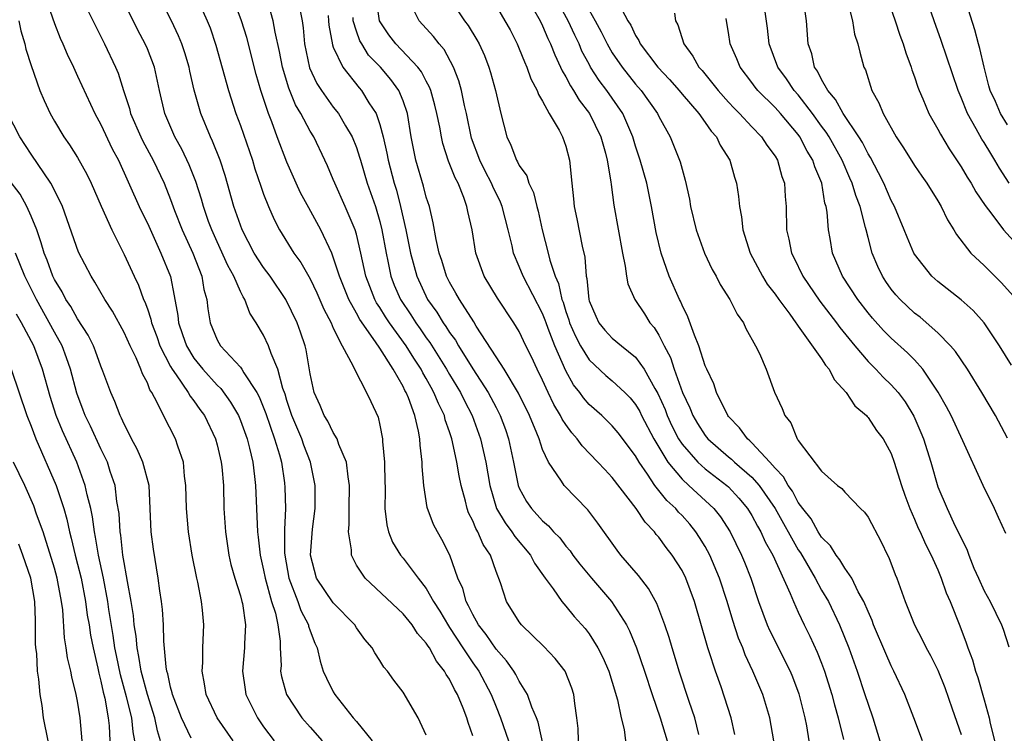
# Model space of a CAD drawing. Units: inches. Extents: x 2640000 to 2643000, y 1518000 to 1519098.
# Drawn here: x 2640442 to 2640527, y 1518204 to 1518265 of the extents above; entities that cross this region are included whole.
import ezdxf

# ---------------------------------------------------------------- set-up
doc = ezdxf.new("R2010")
doc.units = ezdxf.units.IN
doc.header["$MEASUREMENT"] = 0
doc.layers.add('LD26401518_2ft', color=92, linetype='Continuous')

msp = doc.modelspace()

# ---------------------------------------------------------------- linework, layer by layer
at = {"layer": 'LD26401518_2ft'}
for points, elevation in [([(2640444.225, 1518267), (2640445, 1518264.754), (2640445.506, 1518263.506), (2640445.742, 1518263), (2640446.112, 1518262.112), (2640446.647, 1518261), (2640446.749, 1518260.749), (2640447, 1518260.234), (2640448.479, 1518257), (2640449, 1518256.055), (2640449.984, 1518253.984), (2640450.515, 1518253), (2640452.301, 1518249), (2640452.521, 1518248.521), (2640453, 1518247.56), (2640454.174, 1518245), (2640454.98, 1518242.98), (2640455.32, 1518241.32), (2640455.635, 1518239.635), (2640455.687, 1518239), (2640456.017, 1518237.983), (2640456.361, 1518237), (2640457, 1518235.959), (2640457.774, 1518235), (2640459, 1518233.636), (2640459.329, 1518233.329), (2640460.163, 1518232.163), (2640460.829, 1518231), (2640461, 1518230.592), (2640461.583, 1518229), (2640461.791, 1518228.209), (2640462.075, 1518227), (2640462.226, 1518225.774), (2640462.306, 1518225), (2640462.49, 1518221), (2640462.548, 1518220.548), (2640462.695, 1518219), (2640463, 1518217.697), (2640463.131, 1518217), (2640463.695, 1518215), (2640464.017, 1518213.983), (2640464.222, 1518213), (2640464.417, 1518211.582), (2640464.42, 1518211), (2640464.499, 1518209.501), (2640464.467, 1518209), (2640464.544, 1518208.544), (2640464.981, 1518207), (2640466.3, 1518205), (2640467, 1518204.177), (2640468.038, 1518203)], 9142), ([(2640477, 1518203.504), (2640476.296, 1518205), (2640475, 1518207.189), (2640474.219, 1518208.219), (2640473.653, 1518209), (2640473.341, 1518209.341), (2640473, 1518209.918), (2640472.569, 1518210.569), (2640472.348, 1518211), (2640471.716, 1518211.716), (2640471, 1518212.745), (2640470.846, 1518213), (2640469, 1518214.89), (2640467.563, 1518217), (2640467.05, 1518219), (2640467.219, 1518221.219), (2640467.424, 1518223), (2640467.442, 1518225), (2640467.047, 1518227), (2640466.464, 1518228.464), (2640466.285, 1518229), (2640465.427, 1518231), (2640465, 1518232.306), (2640464.843, 1518232.843), (2640464.652, 1518233.348), (2640464.238, 1518235), (2640463.638, 1518236.361), (2640463.437, 1518237), (2640463, 1518237.927), (2640462.353, 1518239), (2640461.83, 1518239.83), (2640461.393, 1518241), (2640461.229, 1518241.229), (2640461, 1518241.7), (2640460.433, 1518243), (2640459.918, 1518243.918), (2640459, 1518245.955), (2640458.537, 1518247), (2640458.273, 1518247.727), (2640457.829, 1518249), (2640457.651, 1518249.651), (2640457.162, 1518251.162), (2640456.595, 1518252.595), (2640455.954, 1518253.954), (2640455.365, 1518255), (2640454.491, 1518257), (2640454.04, 1518259), (2640453.612, 1518261), (2640453, 1518262.585), (2640452.824, 1518263), (2640452.193, 1518264.193), (2640450.794, 1518267)], 9146), ([(2640481, 1518203.443), (2640480.593, 1518204.592), (2640480.487, 1518205), (2640480.178, 1518205.822), (2640479.691, 1518207), (2640479.433, 1518207.433), (2640479, 1518208.314), (2640478.712, 1518208.712), (2640478.572, 1518209), (2640477.864, 1518209.864), (2640477.26, 1518211), (2640477.148, 1518211.148), (2640477, 1518211.408), (2640476.251, 1518212.251), (2640475.771, 1518213), (2640475, 1518213.949), (2640471.734, 1518217), (2640471, 1518218.143), (2640470.551, 1518219), (2640470.556, 1518219.444), (2640470.299, 1518221), (2640470.365, 1518221.636), (2640470.362, 1518223), (2640470.397, 1518225), (2640470.266, 1518225.734), (2640470.131, 1518227), (2640469.479, 1518228.521), (2640469.331, 1518229), (2640469, 1518229.543), (2640468.526, 1518230.526), (2640468.22, 1518231), (2640467.863, 1518231.863), (2640467.351, 1518233), (2640467, 1518234.598), (2640466.662, 1518236.662), (2640466.569, 1518237), (2640466.183, 1518238.183), (2640465.882, 1518239), (2640464.925, 1518241), (2640463.56, 1518243), (2640463, 1518243.753), (2640462.195, 1518245), (2640461.151, 1518247), (2640461, 1518247.392), (2640460.449, 1518249), (2640459.685, 1518251.685), (2640459.255, 1518253), (2640458.617, 1518254.617), (2640458.422, 1518255), (2640457.587, 1518257), (2640457.026, 1518259.026), (2640456.652, 1518260.652), (2640456.585, 1518261), (2640456.223, 1518262.223), (2640455.956, 1518263), (2640455.687, 1518263.687), (2640455.075, 1518265), (2640454.069, 1518267)], 9148), ([(2640457.267, 1518267), (2640458.158, 1518265), (2640458.396, 1518264.396), (2640458.894, 1518262.894), (2640459.974, 1518259), (2640460.622, 1518257), (2640461, 1518255.984), (2640462.035, 1518253), (2640462.258, 1518252.258), (2640462.759, 1518250.759), (2640463, 1518250.071), (2640463.42, 1518249), (2640463.898, 1518247.898), (2640464.369, 1518247), (2640465.599, 1518245), (2640466.197, 1518244.197), (2640467, 1518242.774), (2640467.58, 1518241.58), (2640468.179, 1518240.179), (2640468.804, 1518239), (2640469, 1518238.532), (2640469.77, 1518237), (2640470.687, 1518235.313), (2640470.81, 1518235), (2640471.863, 1518233), (2640472.23, 1518232.23), (2640472.856, 1518230.856), (2640473, 1518230.169), (2640473.218, 1518229), (2640473.227, 1518228.773), (2640473.399, 1518227), (2640473.397, 1518226.603), (2640473.449, 1518224.551), (2640473.428, 1518223), (2640473.596, 1518221.596), (2640473.756, 1518221), (2640474.105, 1518220.105), (2640474.777, 1518219), (2640475, 1518218.724), (2640476.292, 1518217), (2640477, 1518216.106), (2640477.623, 1518215), (2640478.156, 1518214.156), (2640478.895, 1518212.895), (2640479, 1518212.755), (2640480.141, 1518211), (2640481, 1518209.724), (2640481.511, 1518209), (2640482.575, 1518207), (2640483, 1518205.92), (2640483.39, 1518205), (2640484.065, 1518203)], 9150), ([(2640503.55, 1518203.551), (2640503.237, 1518205), (2640502.353, 1518207.647), (2640501.865, 1518209), (2640501.345, 1518210.655), (2640501.224, 1518211), (2640500.059, 1518215), (2640499.339, 1518217), (2640499, 1518217.681), (2640498.163, 1518219), (2640497.643, 1518219.643), (2640497, 1518220.538), (2640496.781, 1518220.782), (2640496.626, 1518221), (2640495.818, 1518221.818), (2640495.057, 1518223), (2640493, 1518225.682), (2640492.352, 1518226.352), (2640491.765, 1518227), (2640490.394, 1518228.394), (2640489.977, 1518229), (2640489.512, 1518229.512), (2640489, 1518230.228), (2640488.69, 1518230.69), (2640488.553, 1518231), (2640487.966, 1518231.966), (2640487.477, 1518233), (2640487, 1518234.061), (2640486.54, 1518235), (2640486.056, 1518236.057), (2640485.576, 1518237), (2640485, 1518238.234), (2640484.54, 1518239), (2640483.122, 1518241.122), (2640481.983, 1518243), (2640481.268, 1518245), (2640480.936, 1518247), (2640480.58, 1518248.579), (2640480.5, 1518249), (2640480.233, 1518249.767), (2640479.726, 1518251), (2640479.474, 1518251.474), (2640478.921, 1518252.921), (2640478.426, 1518254.426), (2640478.299, 1518255), (2640478.157, 1518255.844), (2640477.917, 1518257), (2640477.738, 1518257.738), (2640477.386, 1518259), (2640477.285, 1518259.285), (2640477, 1518259.789), (2640476.591, 1518260.591), (2640476.276, 1518261), (2640474.368, 1518263), (2640473.771, 1518263.771), (2640472.983, 1518264.983), (2640472.68, 1518267)], 9162), ([(2640478.953, 1518267), (2640480.288, 1518265), (2640480.587, 1518264.587), (2640481.351, 1518263.351), (2640481.54, 1518263), (2640481.993, 1518261.993), (2640482.389, 1518261), (2640482.536, 1518260.536), (2640482.958, 1518259), (2640483.406, 1518257), (2640483.918, 1518255), (2640484.283, 1518254.283), (2640484.754, 1518253), (2640484.853, 1518252.853), (2640485, 1518252.53), (2640485.638, 1518251.638), (2640485.819, 1518251), (2640486.217, 1518250.216), (2640486.511, 1518249), (2640486.617, 1518248.617), (2640486.968, 1518247), (2640487.481, 1518245), (2640487.628, 1518244.372), (2640488.092, 1518243), (2640488.372, 1518242.372), (2640488.665, 1518241), (2640488.76, 1518240.761), (2640489, 1518239.976), (2640489.256, 1518239.256), (2640489.325, 1518239), (2640489.835, 1518237.835), (2640490.263, 1518237), (2640491, 1518235.794), (2640492.453, 1518234.453), (2640493, 1518234.002), (2640494.07, 1518233), (2640494.531, 1518232.532), (2640495, 1518231.969), (2640495.357, 1518231.357), (2640495.525, 1518231), (2640496.56, 1518229), (2640497.764, 1518227), (2640499, 1518225.527), (2640499.595, 1518225), (2640501.741, 1518223), (2640502.3, 1518222.3), (2640503.141, 1518221), (2640504.118, 1518219), (2640504.374, 1518218.374), (2640504.912, 1518217), (2640505.588, 1518215), (2640506.325, 1518213), (2640506.527, 1518212.527), (2640508.297, 1518209), (2640508.503, 1518208.503), (2640509.047, 1518207.047), (2640509.57, 1518205), (2640509.697, 1518204.302), (2640509.905, 1518203)], 9166), ([(2640519.686, 1518203), (2640518.942, 1518205), (2640518.166, 1518207), (2640517.235, 1518209), (2640517, 1518209.449), (2640516.521, 1518210.52), (2640515.483, 1518213), (2640515.359, 1518213.359), (2640515, 1518214.141), (2640514.641, 1518215), (2640514.163, 1518215.837), (2640513.598, 1518217), (2640513, 1518217.871), (2640512.589, 1518218.589), (2640512.246, 1518219), (2640511.784, 1518219.784), (2640511, 1518220.533), (2640510.712, 1518221), (2640510.108, 1518222.108), (2640509.399, 1518223), (2640509, 1518223.534), (2640508.494, 1518224.494), (2640508.122, 1518225), (2640507.739, 1518225.74), (2640507, 1518226.478), (2640506.55, 1518227), (2640505, 1518228.666), (2640504.834, 1518228.834), (2640504.618, 1518229), (2640503.957, 1518229.957), (2640503, 1518230.922), (2640502.938, 1518231), (2640501.969, 1518233), (2640501.73, 1518233.73), (2640501.124, 1518235), (2640501, 1518235.301), (2640500.454, 1518237), (2640500.06, 1518237.94), (2640499.509, 1518239.51), (2640499, 1518240.524), (2640498.863, 1518240.864), (2640498.786, 1518241), (2640497.902, 1518243), (2640497.192, 1518245), (2640496.771, 1518246.771), (2640496.378, 1518249), (2640495.971, 1518251), (2640495.407, 1518253), (2640495, 1518254.188), (2640494.755, 1518255), (2640493.894, 1518257), (2640492.529, 1518259), (2640491.864, 1518259.864), (2640491.136, 1518261), (2640491, 1518261.248), (2640490.392, 1518262.392), (2640490.144, 1518263), (2640489.765, 1518263.765), (2640489.208, 1518265), (2640488.109, 1518267)], 9172), ([(2640527, 1518229.072), (2640525.978, 1518231), (2640524.798, 1518233), (2640523.547, 1518235), (2640522.526, 1518236.526), (2640522.109, 1518237), (2640521, 1518238.133), (2640519.475, 1518239.474), (2640519, 1518239.833), (2640517.763, 1518241), (2640517.402, 1518241.402), (2640517, 1518241.903), (2640516.544, 1518242.544), (2640516.242, 1518243), (2640515.842, 1518243.842), (2640515.362, 1518245), (2640515, 1518246.341), (2640514.833, 1518247), (2640514.796, 1518247.204), (2640514.313, 1518249), (2640513.939, 1518249.939), (2640513.645, 1518251), (2640513.442, 1518251.441), (2640512.773, 1518253), (2640511.651, 1518255), (2640511.404, 1518255.404), (2640511, 1518255.934), (2640510.23, 1518257), (2640509, 1518258.618), (2640508.661, 1518259), (2640507.987, 1518259.987), (2640507.247, 1518261), (2640506.499, 1518263), (2640506.364, 1518264.365), (2640505.992, 1518267)], 9182), ([(2640527.345, 1518235.345), (2640526.322, 1518237), (2640524.987, 1518239), (2640524.043, 1518240.043), (2640523, 1518240.98), (2640521, 1518242.536), (2640520.481, 1518243), (2640519, 1518244.897), (2640518.94, 1518245), (2640518.36, 1518246.36), (2640518.122, 1518247), (2640517.286, 1518249), (2640517, 1518249.527), (2640516.365, 1518251), (2640515.913, 1518251.913), (2640515.218, 1518253.218), (2640515, 1518253.548), (2640514.516, 1518254.516), (2640514.212, 1518255), (2640512.853, 1518257), (2640512.216, 1518258.217), (2640511.536, 1518259), (2640511, 1518259.948), (2640510.659, 1518260.659), (2640510.399, 1518261), (2640510.156, 1518262.156), (2640509.839, 1518263), (2640509.711, 1518265), (2640509.434, 1518267)], 9184), ([(2640513.217, 1518266.783), (2640513.668, 1518265), (2640513.85, 1518263.85), (2640514.137, 1518263), (2640514.286, 1518262.286), (2640514.654, 1518261), (2640514.77, 1518260.77), (2640515.324, 1518259), (2640515.935, 1518257.935), (2640516.31, 1518257), (2640517.423, 1518255), (2640518.055, 1518254.054), (2640519, 1518252.533), (2640519.617, 1518251.617), (2640520.059, 1518251), (2640521, 1518249.48), (2640521.285, 1518249), (2640521.845, 1518247.845), (2640522.383, 1518247), (2640522.605, 1518246.605), (2640523.845, 1518245), (2640525, 1518243.914), (2640526.462, 1518242.462), (2640527.787, 1518241)], 9186), ([(2640516.644, 1518267), (2640517.333, 1518265), (2640517.743, 1518263.743), (2640518.02, 1518263), (2640518.242, 1518262.242), (2640518.707, 1518261), (2640518.773, 1518260.773), (2640519, 1518260.177), (2640519.292, 1518259.292), (2640519.402, 1518259), (2640519.718, 1518258.282), (2640520.243, 1518257), (2640521, 1518255.676), (2640521.226, 1518255.226), (2640521.969, 1518253.97), (2640523, 1518252.416), (2640523.53, 1518251.53), (2640523.872, 1518251), (2640524.278, 1518250.278), (2640525.083, 1518249.083), (2640525.661, 1518248.339), (2640526.654, 1518247), (2640528.724, 1518244.724)], 9188), ([(2640527.158, 1518251), (2640526.318, 1518252.318), (2640525.921, 1518253), (2640525.556, 1518253.556), (2640525, 1518254.503), (2640524.802, 1518254.802), (2640524.313, 1518255.687), (2640523.553, 1518257), (2640523, 1518258.396), (2640522.743, 1518259), (2640521.301, 1518263.301), (2640520.684, 1518265), (2640519.991, 1518267)], 9190), ([(2640447.884, 1518265.884), (2640449.325, 1518263), (2640450.266, 1518261), (2640450.485, 1518260.485), (2640450.941, 1518259), (2640451.45, 1518257.45), (2640451.551, 1518257), (2640452.443, 1518255), (2640452.625, 1518254.625), (2640453.509, 1518253), (2640454.434, 1518251), (2640455, 1518249.595), (2640455.35, 1518248.65), (2640456.002, 1518247), (2640456.908, 1518245), (2640457.687, 1518243), (2640457.873, 1518241.873), (2640458.123, 1518241), (2640458.205, 1518240.205), (2640458.395, 1518239), (2640459, 1518237.521), (2640459.29, 1518237), (2640461, 1518235.179), (2640461.135, 1518235), (2640461.303, 1518234.698), (2640462.408, 1518233), (2640462.616, 1518232.616), (2640463.179, 1518231.179), (2640463.943, 1518229), (2640464.368, 1518227.632), (2640464.532, 1518227), (2640464.796, 1518225.204), (2640464.829, 1518224.829), (2640464.871, 1518223), (2640464.807, 1518221.193), (2640464.805, 1518219.195), (2640464.82, 1518219), (2640465.16, 1518217), (2640465.949, 1518215), (2640466.218, 1518214.218), (2640466.856, 1518213), (2640466.874, 1518212.874), (2640467, 1518212.488), (2640467.408, 1518211.408), (2640467.597, 1518211), (2640467.86, 1518209.86), (2640468.137, 1518209), (2640468.401, 1518208.401), (2640469, 1518207.233), (2640469.137, 1518207), (2640470.719, 1518205), (2640471, 1518204.673), (2640472.347, 1518203)], 9144), ([(2640487.33, 1518201.33), (2640486.618, 1518204.618), (2640486.481, 1518205), (2640486.089, 1518205.911), (2640485.719, 1518207), (2640485, 1518208.147), (2640484.713, 1518208.713), (2640484.531, 1518209), (2640483.906, 1518209.906), (2640483, 1518210.908), (2640482.16, 1518212.16), (2640481.495, 1518213), (2640481, 1518213.872), (2640480.638, 1518214.638), (2640480.422, 1518215), (2640480.134, 1518216.134), (2640479.724, 1518217), (2640479.017, 1518219), (2640478.342, 1518220.342), (2640477.948, 1518221), (2640477.627, 1518221.627), (2640477.082, 1518223.082), (2640476.773, 1518225), (2640476.635, 1518226.635), (2640476.637, 1518227), (2640476.462, 1518228.462), (2640476.442, 1518229), (2640476.332, 1518229.668), (2640476.004, 1518231), (2640475.462, 1518232.538), (2640475.266, 1518233), (2640475.166, 1518233.166), (2640475, 1518233.517), (2640474.158, 1518235), (2640473, 1518236.817), (2640472.634, 1518237.366), (2640471.279, 1518239.279), (2640471, 1518239.809), (2640470.328, 1518241), (2640469.529, 1518243), (2640469, 1518244.657), (2640468.858, 1518245), (2640467.912, 1518247), (2640466.881, 1518248.881), (2640466.189, 1518250.189), (2640465.811, 1518251), (2640465, 1518252.835), (2640464.17, 1518255), (2640463.696, 1518256.304), (2640463.417, 1518257), (2640462.77, 1518259), (2640462.372, 1518260.372), (2640461.551, 1518263.551), (2640461.106, 1518265), (2640460.529, 1518266.529)], 9152), ([(2640490.1, 1518203), (2640490.06, 1518204.061), (2640489.953, 1518205), (2640489.774, 1518206.226), (2640489.701, 1518207), (2640489.528, 1518207.528), (2640488.943, 1518209), (2640488.093, 1518210.093), (2640487.113, 1518211.113), (2640485.182, 1518213), (2640485, 1518213.239), (2640483.904, 1518215), (2640483.378, 1518216.622), (2640483, 1518217.583), (2640482.519, 1518219), (2640481.902, 1518219.902), (2640481.44, 1518221), (2640481.271, 1518221.271), (2640481, 1518221.954), (2640480.634, 1518222.634), (2640480.509, 1518223), (2640480.365, 1518223.635), (2640479.993, 1518225), (2640479.827, 1518225.827), (2640479.633, 1518227), (2640479.261, 1518228.739), (2640479.194, 1518229), (2640479, 1518229.599), (2640478.635, 1518230.635), (2640478.555, 1518231), (2640478.036, 1518232.036), (2640477.657, 1518233), (2640477.412, 1518233.412), (2640477, 1518234.188), (2640476.697, 1518234.697), (2640476.553, 1518235), (2640475.939, 1518235.939), (2640475.279, 1518237), (2640473.829, 1518239), (2640473.5, 1518239.5), (2640473, 1518240.317), (2640472.724, 1518240.724), (2640472.579, 1518241), (2640472.128, 1518242.128), (2640471.804, 1518243), (2640471.374, 1518245), (2640471, 1518246.625), (2640470.889, 1518247), (2640470.02, 1518249), (2640469.122, 1518251), (2640469, 1518251.325), (2640468.505, 1518252.505), (2640468.273, 1518253), (2640467.311, 1518255), (2640467, 1518255.501), (2640466.218, 1518257), (2640465.759, 1518257.759), (2640465.18, 1518259.179), (2640464.617, 1518261), (2640464.356, 1518262.356), (2640463.988, 1518264.012), (2640463.838, 1518265), (2640463.363, 1518266.636)], 9154), ([(2640506.9, 1518203), (2640506.553, 1518205), (2640505.94, 1518207), (2640505.094, 1518209), (2640504.419, 1518210.419), (2640504.217, 1518211), (2640503.853, 1518211.853), (2640503.361, 1518213.361), (2640502.878, 1518215), (2640502.233, 1518217), (2640501.397, 1518219), (2640501, 1518219.731), (2640500.514, 1518220.514), (2640500.194, 1518221), (2640499.657, 1518221.657), (2640499, 1518222.407), (2640498.706, 1518222.705), (2640498.474, 1518223), (2640497.702, 1518223.702), (2640496.671, 1518225), (2640496.04, 1518225.96), (2640495.308, 1518227), (2640495, 1518227.554), (2640493.517, 1518229.517), (2640493, 1518230.131), (2640492.089, 1518231), (2640491, 1518231.972), (2640490.524, 1518232.524), (2640490.201, 1518233), (2640489.665, 1518233.665), (2640489, 1518234.857), (2640488.05, 1518237), (2640487.495, 1518238.504), (2640487.297, 1518239), (2640487.227, 1518239.227), (2640487, 1518239.801), (2640485.339, 1518243), (2640485, 1518243.848), (2640484.504, 1518245), (2640484.383, 1518245.617), (2640484.051, 1518247), (2640483.525, 1518249), (2640483.374, 1518249.374), (2640482.714, 1518250.714), (2640482.605, 1518251), (2640482.057, 1518252.057), (2640481.602, 1518253), (2640480.898, 1518254.898), (2640480.461, 1518257), (2640480.288, 1518257.712), (2640480.028, 1518259), (2640479.811, 1518259.811), (2640479.337, 1518261), (2640478.531, 1518262.531), (2640478.11, 1518263), (2640477.632, 1518263.632), (2640476.372, 1518265), (2640475.757, 1518266.243)], 9164), ([(2640483, 1518266.279), (2640483.763, 1518265), (2640484.2, 1518264.2), (2640484.818, 1518263), (2640485, 1518262.58), (2640485.446, 1518261.446), (2640485.653, 1518261), (2640485.996, 1518259.996), (2640486.534, 1518259), (2640486.638, 1518258.638), (2640487, 1518258.067), (2640487.583, 1518257), (2640488.417, 1518255.583), (2640488.712, 1518255), (2640489, 1518254.186), (2640489.317, 1518253), (2640489.51, 1518251), (2640489.67, 1518249.67), (2640489.727, 1518249), (2640489.947, 1518247.947), (2640490.397, 1518245.602), (2640490.632, 1518244.632), (2640490.765, 1518243), (2640490.816, 1518242.816), (2640490.97, 1518241), (2640491, 1518240.896), (2640491.57, 1518239.57), (2640491.851, 1518239), (2640492.368, 1518238.368), (2640493, 1518237.666), (2640493.787, 1518237), (2640495, 1518236.036), (2640495.737, 1518235), (2640496.668, 1518233.332), (2640496.919, 1518232.919), (2640497.535, 1518231.535), (2640497.731, 1518231), (2640498.13, 1518230.13), (2640498.699, 1518229), (2640499, 1518228.542), (2640500.372, 1518227), (2640501, 1518226.436), (2640502.863, 1518225), (2640503, 1518224.871), (2640503.892, 1518223.892), (2640504.642, 1518223), (2640505, 1518222.418), (2640505.483, 1518221.483), (2640505.776, 1518221), (2640506.148, 1518220.148), (2640506.802, 1518219), (2640508.31, 1518215.69), (2640508.578, 1518215), (2640509, 1518214.08), (2640509.511, 1518213), (2640510.009, 1518212.009), (2640510.638, 1518210.638), (2640511, 1518209.678), (2640511.246, 1518209), (2640511.878, 1518207), (2640512.11, 1518206.109), (2640512.438, 1518205), (2640512.886, 1518203.113)], 9168), ([(2640486.123, 1518266.123), (2640486.787, 1518265), (2640487, 1518264.563), (2640487.457, 1518263.457), (2640487.689, 1518263), (2640488.051, 1518262.051), (2640488.551, 1518261), (2640488.682, 1518260.682), (2640489, 1518260.175), (2640489.396, 1518259.396), (2640489.674, 1518259), (2640490.162, 1518258.162), (2640491.047, 1518257), (2640492.012, 1518255), (2640492.409, 1518253.591), (2640492.555, 1518253), (2640492.871, 1518251.129), (2640492.891, 1518250.89), (2640493.13, 1518249.13), (2640493.87, 1518245), (2640494.119, 1518243.881), (2640494.225, 1518243), (2640494.341, 1518242.341), (2640494.943, 1518241), (2640495.761, 1518239.761), (2640496.236, 1518239), (2640496.596, 1518238.597), (2640497, 1518237.941), (2640497.472, 1518237), (2640498.003, 1518236.003), (2640498.33, 1518235), (2640499.048, 1518233), (2640499.675, 1518231.675), (2640499.936, 1518231), (2640500.334, 1518230.333), (2640501, 1518229.279), (2640501.223, 1518229), (2640503, 1518227.466), (2640503.263, 1518227.264), (2640503.525, 1518227), (2640505, 1518225.708), (2640505.627, 1518225), (2640507.005, 1518223.005), (2640509, 1518219.441), (2640509.179, 1518219.179), (2640509.694, 1518218.306), (2640510.447, 1518217), (2640511, 1518215.989), (2640511.591, 1518215), (2640512.561, 1518213), (2640513.364, 1518211), (2640514.074, 1518209), (2640514.739, 1518207), (2640515, 1518206.162), (2640515.405, 1518205), (2640516.027, 1518203)], 9170), ([(2640491, 1518265.895), (2640491.538, 1518265), (2640492.047, 1518264.047), (2640492.549, 1518263), (2640493, 1518262.222), (2640493.84, 1518261), (2640495, 1518259.549), (2640495.478, 1518259), (2640496.884, 1518257), (2640497, 1518256.746), (2640497.973, 1518255), (2640498.28, 1518254.28), (2640498.846, 1518252.846), (2640499, 1518252.213), (2640499.283, 1518251.283), (2640499.644, 1518249.644), (2640499.741, 1518249), (2640500.212, 1518247), (2640500.926, 1518245), (2640501.592, 1518243.593), (2640501.932, 1518243), (2640502.29, 1518242.29), (2640503.117, 1518241), (2640503.732, 1518239.732), (2640504.286, 1518239), (2640504.503, 1518238.502), (2640505.331, 1518237), (2640505.654, 1518236.346), (2640506.244, 1518235), (2640506.967, 1518233.033), (2640507.616, 1518231.617), (2640507.839, 1518231), (2640508.374, 1518230.374), (2640508.905, 1518229), (2640508.956, 1518228.955), (2640509, 1518228.863), (2640511, 1518226.226), (2640512.381, 1518225), (2640512.741, 1518224.742), (2640513, 1518224.425), (2640514.367, 1518223), (2640514.692, 1518222.692), (2640515, 1518222.266), (2640516.139, 1518220.139), (2640516.678, 1518219), (2640516.791, 1518218.791), (2640517.333, 1518217.333), (2640517.474, 1518217), (2640518.206, 1518215), (2640518.993, 1518213), (2640519.686, 1518211.686), (2640520.007, 1518211), (2640520.362, 1518210.362), (2640521, 1518209.082), (2640521.596, 1518207.596), (2640522.246, 1518205.754), (2640523, 1518203.541)], 9174), ([(2640493.595, 1518266.405), (2640494.351, 1518265), (2640494.602, 1518264.602), (2640495, 1518263.735), (2640495.292, 1518263.292), (2640495.409, 1518263), (2640496.921, 1518261), (2640497.925, 1518259.925), (2640498.744, 1518259), (2640499, 1518258.683), (2640500.454, 1518257), (2640501, 1518256.232), (2640501.498, 1518255.498), (2640501.952, 1518255), (2640502.284, 1518254.284), (2640503.113, 1518253), (2640503.524, 1518251.524), (2640503.697, 1518251), (2640503.86, 1518249.86), (2640503.947, 1518249), (2640504.124, 1518248.123), (2640504.237, 1518247), (2640504.856, 1518245), (2640505.911, 1518243), (2640506.324, 1518242.324), (2640507, 1518241.457), (2640507.318, 1518241), (2640508.274, 1518239.726), (2640508.796, 1518239), (2640508.866, 1518238.867), (2640509, 1518238.714), (2640511, 1518235.899), (2640511.346, 1518235.346), (2640511.649, 1518235), (2640512.101, 1518234.101), (2640513.131, 1518233), (2640513.852, 1518231.852), (2640514.861, 1518231), (2640514.916, 1518230.916), (2640515, 1518230.844), (2640515.735, 1518229.734), (2640516.294, 1518229), (2640517, 1518227.73), (2640517.263, 1518227), (2640517.869, 1518225), (2640518.157, 1518224.157), (2640518.591, 1518223), (2640519, 1518222.095), (2640519.324, 1518221.324), (2640519.484, 1518221), (2640519.932, 1518219.933), (2640520.43, 1518219), (2640521, 1518217.736), (2640521.304, 1518217), (2640521.736, 1518215.736), (2640522.072, 1518215), (2640522.913, 1518212.913), (2640523.452, 1518211.453), (2640523.599, 1518211), (2640523.983, 1518209.983), (2640524.26, 1518209), (2640524.455, 1518208.455), (2640525, 1518206.537), (2640525.414, 1518205), (2640525.514, 1518204.486), (2640526.112, 1518202.112)], 9176), ([(2640527, 1518256.026), (2640526.401, 1518257), (2640525.956, 1518258.044), (2640525.504, 1518259), (2640525.39, 1518259.39), (2640524.981, 1518261), (2640524.616, 1518262.616), (2640524.504, 1518263), (2640524.202, 1518264.202), (2640523.434, 1518266.566)], 9192), ([(2640466.16, 1518265.84), (2640466.307, 1518265), (2640466.392, 1518264.392), (2640466.513, 1518263), (2640466.951, 1518260.951), (2640467.593, 1518259.593), (2640467.974, 1518259), (2640469, 1518257.549), (2640469.436, 1518257), (2640470.048, 1518255.952), (2640470.635, 1518255), (2640471, 1518254.077), (2640471.264, 1518253.264), (2640471.326, 1518253), (2640471.915, 1518251), (2640472.614, 1518249), (2640473, 1518247.721), (2640473.183, 1518247), (2640473.537, 1518245), (2640473.696, 1518244.304), (2640473.951, 1518243), (2640474.244, 1518242.244), (2640474.772, 1518241), (2640475.666, 1518239.666), (2640476.089, 1518239), (2640476.474, 1518238.474), (2640477, 1518237.713), (2640477.307, 1518237.307), (2640478.742, 1518235), (2640479, 1518234.548), (2640479.936, 1518233), (2640480.278, 1518232.278), (2640480.933, 1518231), (2640481.656, 1518229), (2640482.13, 1518227), (2640482.455, 1518225), (2640483.035, 1518223), (2640483.77, 1518221.77), (2640484.36, 1518221), (2640484.602, 1518220.602), (2640485.958, 1518219), (2640486.308, 1518218.308), (2640487.237, 1518217), (2640487.902, 1518216.098), (2640488.646, 1518215), (2640489, 1518214.604), (2640489.721, 1518213.721), (2640490.665, 1518212.665), (2640491, 1518212.223), (2640491.757, 1518211), (2640492.179, 1518210.179), (2640492.696, 1518209), (2640493, 1518208.061), (2640493.461, 1518206.539), (2640493.752, 1518205), (2640494.014, 1518203.986), (2640494.137, 1518203)], 9156), ([(2640468.557, 1518265.443), (2640468.582, 1518265), (2640468.615, 1518264.615), (2640468.917, 1518262.917), (2640469, 1518262.713), (2640469.809, 1518261), (2640471.214, 1518259.214), (2640471.411, 1518259), (2640472.061, 1518257.939), (2640472.679, 1518257), (2640473, 1518256.077), (2640473.289, 1518255), (2640473.608, 1518253.608), (2640473.713, 1518253), (2640474.24, 1518251), (2640474.423, 1518250.423), (2640474.792, 1518249), (2640475.241, 1518247), (2640475.643, 1518245), (2640476.175, 1518243), (2640477.098, 1518241), (2640477.904, 1518239.904), (2640478.447, 1518239), (2640478.685, 1518238.685), (2640479, 1518238.172), (2640479.503, 1518237.503), (2640479.777, 1518237), (2640481, 1518235.022), (2640482.326, 1518233), (2640483, 1518231.688), (2640483.244, 1518231.244), (2640483.358, 1518231), (2640483.801, 1518229.801), (2640484.073, 1518229), (2640484.51, 1518227), (2640484.902, 1518225), (2640485, 1518224.753), (2640485.62, 1518223.62), (2640486.046, 1518223), (2640487, 1518221.952), (2640487.521, 1518221.521), (2640487.954, 1518221), (2640488.474, 1518220.474), (2640489, 1518219.776), (2640489.367, 1518219.367), (2640489.61, 1518219), (2640490.21, 1518218.21), (2640491.206, 1518217), (2640492.931, 1518215), (2640494.208, 1518213), (2640494.481, 1518212.481), (2640495.085, 1518211), (2640495.776, 1518209), (2640496.44, 1518207), (2640497.132, 1518205), (2640497.73, 1518203)], 9158), ([(2640500.435, 1518203.565), (2640500.089, 1518205), (2640499.605, 1518206.395), (2640498.75, 1518209), (2640498.356, 1518210.356), (2640498.147, 1518211), (2640497.896, 1518211.896), (2640497.528, 1518213), (2640496.834, 1518214.834), (2640496.123, 1518216.123), (2640495.241, 1518217.241), (2640493.734, 1518219), (2640493.409, 1518219.41), (2640491.754, 1518221.754), (2640490.892, 1518222.892), (2640488.855, 1518225), (2640488.63, 1518225.37), (2640487.514, 1518227), (2640487, 1518228.078), (2640486.695, 1518229), (2640486.509, 1518229.492), (2640485.883, 1518231), (2640484.944, 1518232.944), (2640483.7, 1518235), (2640483, 1518236.057), (2640481.302, 1518238.698), (2640481.076, 1518239.076), (2640479.843, 1518241), (2640479.553, 1518241.554), (2640479, 1518242.487), (2640478.743, 1518243), (2640478.343, 1518244.343), (2640478.117, 1518245), (2640477.846, 1518246.154), (2640477.592, 1518247.592), (2640477.26, 1518249), (2640477, 1518249.818), (2640476.768, 1518250.768), (2640476.108, 1518253), (2640475.701, 1518255), (2640475.367, 1518257), (2640475, 1518258.089), (2640474.637, 1518259), (2640473.948, 1518259.948), (2640473.048, 1518261), (2640472.04, 1518262.04), (2640471.439, 1518263), (2640471.278, 1518263.278), (2640471, 1518264.096), (2640470.716, 1518265), (2640470.713, 1518265.287)], 9160), ([(2640498.338, 1518265.662), (2640498.447, 1518265), (2640498.64, 1518264.64), (2640499.142, 1518263), (2640499.943, 1518261.942), (2640500.452, 1518261), (2640500.719, 1518260.719), (2640502.111, 1518259), (2640503, 1518257.998), (2640503.478, 1518257.478), (2640503.956, 1518257), (2640505, 1518255.866), (2640505.846, 1518255), (2640506.299, 1518254.299), (2640507, 1518253.347), (2640507.213, 1518253), (2640507.592, 1518251.592), (2640507.809, 1518251), (2640507.871, 1518249.87), (2640507.949, 1518249), (2640508, 1518247), (2640508.19, 1518246.19), (2640508.414, 1518245), (2640508.616, 1518244.616), (2640509.399, 1518243), (2640510.867, 1518240.867), (2640512.276, 1518239), (2640512.577, 1518238.577), (2640513.857, 1518237), (2640515, 1518235.661), (2640515.664, 1518235), (2640516.31, 1518234.31), (2640517, 1518233.658), (2640517.584, 1518233), (2640518.189, 1518232.189), (2640518.948, 1518230.949), (2640519.558, 1518229.558), (2640519.783, 1518229), (2640520.41, 1518227), (2640521, 1518224.885), (2640521.797, 1518223), (2640522.504, 1518221.496), (2640522.755, 1518221), (2640523, 1518220.457), (2640523.5, 1518219.5), (2640523.668, 1518219), (2640524.116, 1518217.884), (2640524.497, 1518217), (2640525, 1518215.909), (2640525.514, 1518215), (2640526.495, 1518213), (2640526.631, 1518212.631), (2640527.105, 1518211.105)], 9178), ([(2640526.855, 1518220.855), (2640526.233, 1518222.232), (2640525.879, 1518223), (2640524.918, 1518225), (2640523.16, 1518228.84), (2640522.14, 1518231), (2640521.75, 1518231.75), (2640521.036, 1518233.036), (2640519.717, 1518235), (2640519, 1518235.796), (2640518.405, 1518236.405), (2640517, 1518237.67), (2640516.334, 1518238.334), (2640515.382, 1518239.383), (2640515, 1518239.848), (2640514.112, 1518241), (2640512.818, 1518243), (2640511.955, 1518245), (2640511.735, 1518246.265), (2640511.587, 1518247), (2640511.476, 1518248.524), (2640511.393, 1518249), (2640511.296, 1518249.296), (2640511.026, 1518251), (2640510.422, 1518252.422), (2640510.263, 1518253), (2640509.777, 1518253.777), (2640509.139, 1518255), (2640509, 1518255.193), (2640507.464, 1518257), (2640507, 1518257.522), (2640505.507, 1518259), (2640505.279, 1518259.279), (2640505, 1518259.669), (2640503.988, 1518261), (2640503.707, 1518261.707), (2640503.152, 1518263), (2640503, 1518263.984), (2640502.817, 1518265), (2640502.81, 1518265.19)], 9180), ([(2640441.945, 1518265), (2640442.121, 1518264.121), (2640442.46, 1518263), (2640442.559, 1518262.559), (2640443, 1518261.151), (2640443.762, 1518259), (2640444.126, 1518258.126), (2640444.632, 1518257), (2640445, 1518256.351), (2640445.817, 1518255), (2640446.315, 1518254.315), (2640447, 1518253.224), (2640447.787, 1518251.787), (2640448.157, 1518251), (2640449.023, 1518249.023), (2640449.942, 1518247), (2640451, 1518244.875), (2640451.855, 1518243), (2640452.234, 1518242.234), (2640452.677, 1518241), (2640452.785, 1518240.785), (2640453, 1518240.205), (2640453.312, 1518239.312), (2640453.365, 1518239), (2640453.809, 1518237.809), (2640454.085, 1518237), (2640455, 1518235.222), (2640455.128, 1518235), (2640455.487, 1518234.513), (2640456.52, 1518233), (2640456.684, 1518232.684), (2640457, 1518232.289), (2640457.521, 1518231.521), (2640457.904, 1518231), (2640458.864, 1518229), (2640459, 1518228.5), (2640459.361, 1518227), (2640459.407, 1518226.593), (2640459.537, 1518225), (2640459.593, 1518223), (2640459.718, 1518221), (2640460.006, 1518219), (2640460.184, 1518218.184), (2640460.526, 1518217), (2640461, 1518215.502), (2640461.135, 1518215), (2640461.175, 1518214.825), (2640461.446, 1518213), (2640461.367, 1518211.367), (2640461.368, 1518211), (2640461.195, 1518209), (2640461.412, 1518207.412), (2640461.484, 1518207), (2640462.465, 1518205), (2640463, 1518204.216), (2640463.918, 1518203)], 9140), ([(2640460.393, 1518203), (2640458.998, 1518205), (2640458.056, 1518207), (2640457.922, 1518207.922), (2640457.704, 1518209), (2640457.759, 1518209.759), (2640457.783, 1518211), (2640457.866, 1518213), (2640457.754, 1518214.246), (2640457.654, 1518215), (2640457.338, 1518216.662), (2640457.253, 1518217), (2640456.867, 1518219), (2640456.541, 1518221), (2640456.361, 1518223), (2640456.321, 1518225), (2640456.208, 1518225.792), (2640456.114, 1518227), (2640455.617, 1518228.384), (2640455.425, 1518229), (2640454.385, 1518231), (2640453.855, 1518232.145), (2640453.384, 1518233), (2640453.223, 1518233.223), (2640453, 1518233.815), (2640452.592, 1518234.592), (2640452.449, 1518235), (2640452.036, 1518235.964), (2640451.529, 1518237), (2640451, 1518238.17), (2640449.993, 1518239.993), (2640449.347, 1518241), (2640448.492, 1518242.492), (2640448.154, 1518243), (2640447.079, 1518245.079), (2640445.687, 1518249), (2640445.483, 1518249.483), (2640444.692, 1518251), (2640443, 1518253.504), (2640442.029, 1518255), (2640440.999, 1518257)], 9138), ([(2640456.77, 1518203.23), (2640455.936, 1518205), (2640455.163, 1518207), (2640455.141, 1518207.141), (2640455, 1518207.628), (2640454.765, 1518208.766), (2640454.688, 1518209), (2640454.613, 1518209.387), (2640454.409, 1518211.591), (2640454.387, 1518213), (2640454.312, 1518214.312), (2640454.231, 1518215), (2640454.083, 1518215.917), (2640453.938, 1518217), (2640453.516, 1518219.517), (2640453.339, 1518221), (2640453.145, 1518225), (2640452.625, 1518227), (2640452.126, 1518228.126), (2640451.638, 1518229), (2640451.436, 1518229.436), (2640451, 1518230.257), (2640450.779, 1518230.779), (2640450.654, 1518231), (2640450.214, 1518232.214), (2640449.853, 1518233), (2640449.182, 1518234.818), (2640449, 1518235.26), (2640448.547, 1518236.547), (2640448.359, 1518237), (2640447.917, 1518237.917), (2640447, 1518239.323), (2640446.403, 1518240.403), (2640445.996, 1518241), (2640445.662, 1518241.662), (2640445, 1518242.735), (2640444.872, 1518243), (2640444.379, 1518244.379), (2640444.114, 1518245), (2640443.873, 1518245.873), (2640443.478, 1518247), (2640443, 1518248.182), (2640442.641, 1518249), (2640442.053, 1518250.053), (2640441, 1518251.454)], 9136), ([(2640454.144, 1518203), (2640453.866, 1518203.866), (2640453.645, 1518205), (2640453, 1518206.998), (2640452.474, 1518209), (2640452.275, 1518210.275), (2640452.11, 1518211), (2640452.029, 1518212.029), (2640451.863, 1518213), (2640451.797, 1518213.797), (2640451.597, 1518215), (2640451.279, 1518216.721), (2640451.214, 1518217.214), (2640451, 1518218.358), (2640450.902, 1518219), (2640450.724, 1518220.724), (2640450.674, 1518221), (2640450.571, 1518222.571), (2640450.386, 1518223.614), (2640450.221, 1518225), (2640449.808, 1518226.192), (2640449.56, 1518227), (2640449, 1518228.132), (2640448.105, 1518230.105), (2640447.656, 1518231), (2640447.484, 1518231.484), (2640446.925, 1518232.925), (2640446.399, 1518235), (2640446.033, 1518235.967), (2640445.67, 1518237), (2640445, 1518238.186), (2640443.475, 1518241), (2640442.471, 1518243), (2640441.644, 1518245)], 9134), ([(2640451.932, 1518203), (2640451.78, 1518203.78), (2640451.655, 1518205), (2640451.202, 1518206.798), (2640450.682, 1518208.682), (2640450.343, 1518210.343), (2640450.214, 1518211), (2640450.064, 1518212.064), (2640449.686, 1518214.314), (2640449.593, 1518215), (2640449.214, 1518217), (2640448.801, 1518219), (2640448.553, 1518220.552), (2640448.449, 1518221), (2640448.278, 1518222.278), (2640448.124, 1518223), (2640447.822, 1518224.178), (2640447.662, 1518225), (2640446.93, 1518227), (2640445.688, 1518229.688), (2640445.162, 1518231), (2640444.636, 1518232.636), (2640443.987, 1518235), (2640443.227, 1518237), (2640442.187, 1518239), (2640441.75, 1518239.75)], 9132), ([(2640441.282, 1518235), (2640442.646, 1518231), (2640443, 1518230.1), (2640443.408, 1518229), (2640445.148, 1518225), (2640445.81, 1518223), (2640446.078, 1518222.078), (2640446.3, 1518221), (2640446.455, 1518220.455), (2640446.79, 1518219), (2640447, 1518218.226), (2640447.3, 1518217), (2640447.688, 1518215), (2640447.832, 1518213.831), (2640447.98, 1518213), (2640448.106, 1518212.105), (2640448.328, 1518211), (2640448.733, 1518209.267), (2640448.817, 1518208.817), (2640449, 1518208.148), (2640449.194, 1518207.194), (2640449.329, 1518206.671), (2640449.63, 1518205), (2640449.707, 1518204.293), (2640449.779, 1518203)], 9130), ([(2640447.386, 1518203), (2640447.233, 1518205), (2640447, 1518206.423), (2640446.884, 1518207), (2640446.503, 1518208.502), (2640446.42, 1518209), (2640446.137, 1518210.137), (2640446.02, 1518211), (2640445.861, 1518211.861), (2640445.715, 1518214.285), (2640445.615, 1518215), (2640445.305, 1518216.695), (2640445.241, 1518217), (2640445, 1518217.862), (2640444.024, 1518221), (2640443.477, 1518222.523), (2640443.24, 1518223.24), (2640442.446, 1518225), (2640441.496, 1518227)], 9128), ([(2640444.465, 1518203), (2640444.059, 1518205), (2640443.947, 1518206.053), (2640443.777, 1518207), (2640443.671, 1518208.329), (2640443.563, 1518209), (2640443.478, 1518210.521), (2640443.415, 1518211), (2640443.389, 1518211.389), (2640443.39, 1518213), (2640443.368, 1518213.368), (2640443.326, 1518215), (2640442.963, 1518217), (2640442.278, 1518219), (2640441.93, 1518219.93)], 9126)]:
    msp.add_lwpolyline(points, dxfattribs=dict(at, elevation=elevation))

doc.saveas('drawing.dxf')
